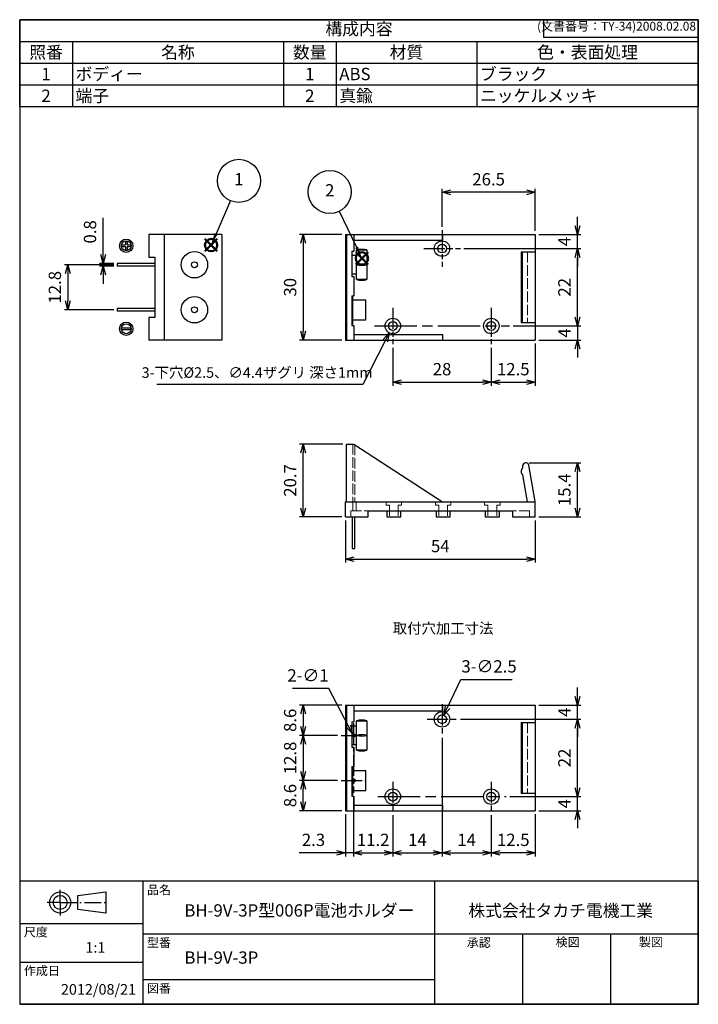
# Model space of a CAD drawing. Units: millimetres. Extents: x 0 to 193, y 0 to 280.
import ezdxf
from ezdxf.enums import TextEntityAlignment as Align

# ---------------------------------------------------------------- set-up
doc = ezdxf.new("R2010")
doc.units = ezdxf.units.MM
for name, pattern in [('AM_ISO02W050x2', [3.75, 3, -0.75]), ('AM_ISO08W050', [18, 12, -1.5, 3, -1.5]), ('AM_ISO08W050x2', [9, 6, -0.75, 1.5, -0.75]), ('gen7a', [6.875, 4.75, -0.875, 0.375, -0.875])]:
    doc.linetypes.add(name, pattern=pattern)
doc.layers.add('7A', color=4, linetype='gen7a')
doc.layers.add('RAHM2', color=1, linetype='Continuous')
doc.layers.add('AM_12', color=7, linetype='Continuous', lineweight=50, plot=False)
for name, color, linetype, lineweight in [('AM_5', 3, 'Continuous', 25), ('AM_7', 4, 'AM_ISO08W050', 25), ('端子', 2, 'Continuous', 25), ('ﾎﾞﾃﾞｨｰ', 7, 'Continuous', 25), ('ﾎﾞﾃﾞｨｰ0', 7, 'AM_ISO02W050x2', 13)]:
    doc.layers.add(name, color=color, linetype=linetype, lineweight=lineweight)
doc.styles.add('ACISOTS', font='isocp.shx', dxfattribs={"height": 1, "bigfont": 'extfont.shx'})
doc.styles.get("Standard").update_dxf_attribs({"font": 'ISOCP.SHX', "bigfont": 'EXTFONT.SHX'})
doc.dimstyles.new('AM_ISO$0', dxfattribs={"dimtxt": 3.5, "dimasz": 2.5, "dimexe": 1, "dimexo": 1, "dimgap": 1.5, "dimtad": 1, "dimdsep": 46, "dimtxsty": 'STANDARD', "dimblk": 'OPEN30', "dimcen": 0, "dimclrd": 256, "dimclre": 256, "dimclrt": 2, "dimadec": 0, "dimazin": 2, "dimtp": 0.1, "dimtm": 0.1, "dimtfac": 0.71, "dimtmove": 0, "dimatfit": 3, "dimldrblk": 'OPEN30', "dimfxl": 1, "dimlwd": -1, "dimlwe": -1, "dimarcsym": 0})
doc.dimstyles.new('AM_ISO$3', dxfattribs={"dimtxt": 3.5, "dimasz": 2.5, "dimexe": 1, "dimexo": 1, "dimgap": 1.5, "dimtad": 1, "dimtoh": 1, "dimdsep": 46, "dimtxsty": 'STANDARD', "dimblk": 'OPEN30', "dimcen": 0, "dimclrd": 3, "dimclre": 3, "dimclrt": 2, "dimadec": 0, "dimazin": 2, "dimtp": 0.1, "dimtm": 0.1, "dimtfac": 0.71, "dimtofl": 0, "dimtmove": 0, "dimatfit": 0, "dimldrblk": 'OPEN30', "dimfxl": 1, "dimlwd": -1, "dimlwe": -1, "dimarcsym": 0})

# ---------------------------------------------------------------- blocks, each defined once
blk = doc.blocks.new('TK-A4')
for p, q in [((149, 280), (149, 275)), ((149, 275), (193, 275))]:
    blk.add_line(p, q)
blk.add_lwpolyline([(0, 0), (193, 0), (193, 280), (0, 280)], close=True)
at = {"insert": (192.36, 276.11), "char_height": 2.5, "width": 43.0784, "attachment_point": 9}
blk.add_mtext('(文書番号：TY-34)2008.02.08', dxfattribs=at)
blk = doc.blocks.new('TK-仕様書')
for p, q in [((0, 35), (-193, 35)), ((-193, 35), (-193, 0)), ((-158, 35), (-158, 0)), ((-75, 35), (-75, 0)), ((0, 35), (0, 0)), ((-176.49, 30.96), (-168.49, 31.96)), ((-176.49, 26.96), (-176.49, 30.96)), ((-168.49, 31.96), (-168.49, 25.96)), ((-168.49, 25.96), (-176.49, 26.96)), ((-193, 23), (-158, 23)), ((-158, 20), (0, 20)), ((-50, 20), (-50, 0)), ((-25, 20), (-25, 0)), ((-193, 12), (-158, 12)), ((-75, 7), (-158, 7)), ((0, 0), (-193, 0))]:
    blk.add_line(p, q)
for radius in [3, 2]:
    blk.add_circle((-181.49, 28.96), radius)
at = {"layer": '7A'}
for q in [(-181.49, 32.53), (-185.21, 28.96), (-181.49, 25.25), (-167.71, 28.96)]:
    blk.add_line((-181.49, 28.96), q, dxfattribs=at)
at = {"insert": (-39.13, 26.64), "char_height": 3.5, "width": 60, "attachment_point": 5}
blk.add_mtext('\\fＭＳ ゴシック|b0|i0|c128|p49;株式会社タカチ電機工業', dxfattribs=at)
for tag, p, height in [('品名', (-146.16, 24.95), 3.5), ('型番', (-146.14, 11.54), 3.5), ('GEN-TITLE-DAT', (-181.27, 2.75), 3), ('図番', (-146.45, 2.06), 3)]:
    blk.add_attdef(tag, p, '', height=height)
for tag, height, p in [('GEN-TITLE-SCA', 3, (-171.46, 15.79)), ('承認', 3.5, (-62.72, 7.73)), ('検図', 3.5, (-37.5, 7.73)), ('製図', 3.5, (-12.5, 7.73))]:
    blk.add_attdef(tag, text='', height=height).set_placement(p, align=Align.MIDDLE)
at = {"layer": 'RAHM2', "char_height": 2.5}
for s, insert, width, attachment_point in [('品名', (-156.8, 33.8), 90, 1), ('尺度', (-191.8, 21.8), 20, 1), ('型番', (-156.8, 18.8), 90, 1), ('承認', (-62.43, 18.8), 17, 2), ('検図', (-37.17, 18.93), 17, 2), ('製図', (-13.5, 18.96), 17, 2), ('作成日', (-191.8, 10.8), 60, 1), ('図番', (-156.8, 5.8), 90, 1)]:
    blk.add_mtext(s, dxfattribs=dict(at, insert=insert, width=width, attachment_point=attachment_point))
blk = doc.blocks.new('*S40')
at = {"layer": 'AM_12', "color": 4}
for p, q in [((52.7, 214.16), (56.2, 217.66)), ((52.7, 217.66), (56.2, 214.16))]:
    blk.add_line(p, q, dxfattribs=at)
blk.add_circle((54.45, 215.91), 1.75, dxfattribs=at)
blk = doc.blocks.new('*S41')
at = {"layer": 'AM_12', "color": 4}
for p, q in [((95.6, 210.37), (99.1, 213.87)), ((95.6, 213.87), (99.1, 210.37))]:
    blk.add_line(p, q, dxfattribs=at)
blk.add_circle((97.35, 212.12), 1.75, dxfattribs=at)
blk = doc.blocks.new('_Open30')
at = {"color": 0, "linetype": 'ByBlock', "lineweight": -2}
for p, q in [((-1, 0.27), (0, 0)), ((0, 0), (-1, -0.27)), ((0, 0), (-1, 0))]:
    blk.add_line(p, q, dxfattribs=at)
blk = doc.blocks.new('*D11')
at = {"layer": 'AM_5'}
for p, q in [((91.92, 159.32), (79.62, 159.32)), ((80.62, 141.12), (80.62, 156.82)), ((91.62, 138.62), (79.62, 138.62))]:
    blk.add_line(p, q, dxfattribs=at)
at = {"layer": 'Defpoints', "color": 0}
for p in [(80.62, 159.32), (92.92, 159.32), (92.62, 138.62)]:
    blk.add_point(p, dxfattribs=at)
at = {"layer": 'AM_5', "xscale": 2.5, "yscale": 2.5, "zscale": 2.5}
for p, rotation in [((80.62, 159.32), 90), ((80.62, 138.62), 270)]:
    blk.add_blockref('_Open30', p, dxfattribs=dict(at, rotation=rotation))
at = {"layer": 'AM_5', "color": 2, "insert": (77.37, 148.97), "char_height": 3.5, "attachment_point": 5, "rotation": 90}
blk.add_mtext('20.7', dxfattribs=at)
blk = doc.blocks.new('*D12')
at = {"layer": 'AM_5'}
for p, q in [((144.85, 154.01), (159.62, 154.01)), ((158.62, 141.12), (158.62, 151.51)), ((147.62, 138.62), (159.62, 138.62))]:
    blk.add_line(p, q, dxfattribs=at)
at = {"layer": 'Defpoints', "color": 0}
for p in [(143.85, 154.01), (158.62, 154.01), (146.62, 138.62)]:
    blk.add_point(p, dxfattribs=at)
at = {"layer": 'AM_5', "xscale": 2.5, "yscale": 2.5, "zscale": 2.5}
for p, rotation in [((158.62, 154.01), 90), ((158.62, 138.62), 270)]:
    blk.add_blockref('_Open30', p, dxfattribs=dict(at, rotation=rotation))
at = {"layer": 'AM_5', "color": 2, "insert": (155.37, 146.31), "char_height": 3.5, "attachment_point": 5, "rotation": 90}
blk.add_mtext('15.4', dxfattribs=at)
blk = doc.blocks.new('*D13')
at = {"layer": 'AM_5'}
for p, q in [((91.62, 218.91), (79.62, 218.91)), ((80.62, 216.41), (80.62, 191.41)), ((91.62, 188.91), (79.62, 188.91))]:
    blk.add_line(p, q, dxfattribs=at)
at = {"layer": 'Defpoints', "color": 0}
for p in [(92.62, 218.91), (80.62, 188.91), (92.62, 188.91)]:
    blk.add_point(p, dxfattribs=at)
at = {"layer": 'AM_5', "xscale": 2.5, "yscale": 2.5, "zscale": 2.5}
for p, rotation in [((80.62, 218.91), 90), ((80.62, 188.91), 270)]:
    blk.add_blockref('_Open30', p, dxfattribs=dict(at, rotation=rotation))
at = {"layer": 'AM_5', "color": 2, "insert": (77.37, 203.91), "char_height": 3.5, "attachment_point": 5, "rotation": 90}
blk.add_mtext('30', dxfattribs=at)
blk = doc.blocks.new('*S42')
at = {"layer": 'AM_5'}
blk.add_line((90.85, 225.51), (95.82, 215.27), dxfattribs=at)
at = {"layer": 'AM_5', "color": 3}
blk.add_circle((88.18, 231.02), 6.12, dxfattribs=at)
at = {"layer": 'AM_5', "linetype": 'Continuous'}
blk.add_trace([(95.41, 215.07), (96.23, 215.47), (97.35, 212.12)], dxfattribs=at)
at = {"layer": 'AM_5', "color": 7, "insert": (88.18, 231.02), "char_height": 3.5, "attachment_point": 5, "style": 'ACISOTS'}
blk.add_mtext('2', dxfattribs=at)
blk = doc.blocks.new('*S43')
at = {"layer": 'AM_5'}
blk.add_line((59.92, 228.55), (55.84, 219.12), dxfattribs=at)
at = {"layer": 'AM_5', "color": 3}
blk.add_circle((62.35, 234.17), 6.12, dxfattribs=at)
at = {"layer": 'AM_5', "linetype": 'Continuous'}
blk.add_trace([(55.41, 219.3), (56.26, 218.94), (54.45, 215.91)], dxfattribs=at)
at = {"layer": 'AM_5', "color": 7, "insert": (62.35, 234.17), "char_height": 3.5, "attachment_point": 5, "style": 'ACISOTS'}
blk.add_mtext('1', dxfattribs=at)
blk = doc.blocks.new('*S44')
at = {"color": 1}
for p, q in [((0, 280), (193, 280)), ((0, 273.825), (193, 273.825)), ((15, 273.825), (15, 267.65)), ((75, 273.825), (75, 267.65)), ((90, 273.825), (90, 267.65)), ((130, 273.825), (130, 267.65)), ((0, 267.65), (193, 267.65)), ((15, 267.65), (15, 261.475)), ((75, 267.65), (75, 261.475)), ((90, 267.65), (90, 261.475)), ((130, 267.65), (130, 261.475)), ((0, 261.475), (193, 261.475)), ((15, 261.475), (15, 255.3)), ((75, 261.475), (75, 255.3)), ((90, 261.475), (90, 255.3)), ((130, 261.475), (130, 255.3))]:
    blk.add_line(p, q, dxfattribs=at)
at = {"color": 7}
for p, q in [((0, 255.3), (0, 280)), ((0, 280), (193, 280)), ((193, 280), (193, 255.3)), ((0, 255.3), (193, 255.3))]:
    blk.add_line(p, q, dxfattribs=at)
at = {"color": 2, "insert": (96.5, 276.913), "char_height": 3.5, "attachment_point": 5, "style": 'ACISOTS'}
blk.add_mtext('構成内容', dxfattribs=at)
at = {"color": 2, "char_height": 3.5, "style": 'ACISOTS'}
for s, insert, width, attachment_point in [('照番', (7.5, 272.475), 13.2, 2), ('名称', (45, 272.475), 58.2, 2), ('数量', (82.5, 272.475), 13.2, 2), ('材質', (110, 272.475), 38.2, 2), ('色・表面処理', (161.5, 272.475), 61.2, 2), ('1', (7.5, 266.3), 13.2, 2), ('ボディー', (15.9, 266.3), 58.2, 1), ('1', (82.5, 266.3), 13.2, 2), ('ABS', (90.9, 266.3), 38.2, 1), ('ブラック', (130.9, 266.3), 61.2, 1), ('端子', (15.9, 260.125), 58.2, 1), ('真鍮', (90.9, 260.125), 38.2, 1), ('ニッケルメッキ', (130.9, 260.125), 61.2, 1), ('2', (7.5, 260.125), 13.2, 2), ('2', (82.5, 260.125), 13.2, 2)]:
    blk.add_mtext(s, dxfattribs=dict(at, insert=insert, width=width, attachment_point=attachment_point))
blk = doc.blocks.new('A$C736D53F2')
at = {"layer": 'ﾎﾞﾃﾞｨｰ'}
for p, q in [((-0.65, 0.125), (-0.125, 0.125)), ((-0.65, -0.125), (-0.65, 0.125)), ((-0.125, 0.65), (0.125, 0.65)), ((-0.125, 0.65), (-0.125, 0.125)), ((0.125, 0.65), (0.125, 0.125)), ((0.125, 0.125), (0.65, 0.125)), ((0.65, 0.125), (0.65, -0.125)), ((-0.65, -0.125), (-0.125, -0.125)), ((-0.125, -0.125), (-0.125, -0.65)), ((0.125, -0.65), (-0.125, -0.65)), ((0.125, -0.125), (0.65, -0.125)), ((0.125, -0.125), (0.125, -0.65))]:
    blk.add_line(p, q, dxfattribs=at)
for radius in [0.95, 0.7]:
    blk.add_circle((0, 0), radius, dxfattribs=at)
blk = doc.blocks.new('A$C4EF1171D')
at = {"layer": 'ﾎﾞﾃﾞｨｰ'}
for p, q in [((-0.65, 0.125), (0.65, 0.125)), ((-0.65, -0.125), (-0.65, 0.125)), ((0.65, 0.125), (0.65, -0.125)), ((-0.65, -0.125), (0.65, -0.125))]:
    blk.add_line(p, q, dxfattribs=at)
for radius in [0.95, 0.7]:
    blk.add_circle((0, 0), radius, dxfattribs=at)
blk = doc.blocks.new('*D17')
at = {"layer": 'AM_5'}
for p, q in [((92.62, 137.62), (92.62, 125.62)), ((146.62, 137.62), (146.62, 125.62)), ((95.12, 126.62), (144.12, 126.62))]:
    blk.add_line(p, q, dxfattribs=at)
at = {"layer": 'Defpoints', "color": 0}
for p in [(92.62, 138.62), (146.62, 138.62), (146.62, 126.62)]:
    blk.add_point(p, dxfattribs=at)
at = {"layer": 'AM_5', "xscale": 2.5, "yscale": 2.5, "zscale": 2.5, "rotation": 180}
blk.add_blockref('_Open30', (92.62, 126.62), dxfattribs=at)
at = {"layer": 'AM_5', "xscale": 2.5, "yscale": 2.5, "zscale": 2.5}
blk.add_blockref('_Open30', (146.62, 126.62), dxfattribs=at)
at = {"layer": 'AM_5', "color": 2, "insert": (119.62, 129.87), "char_height": 3.5, "attachment_point": 5}
blk.add_mtext('54', dxfattribs=at)
blk = doc.blocks.new('*D18')
at = {"layer": 'AM_5'}
for p, q in [((120.12, 221.11), (120.12, 231.91)), ((144.12, 230.91), (122.62, 230.91)), ((146.62, 219.91), (146.62, 231.91))]:
    blk.add_line(p, q, dxfattribs=at)
at = {"layer": 'Defpoints', "color": 0}
for p in [(120.12, 230.91), (120.12, 220.11), (146.62, 218.91)]:
    blk.add_point(p, dxfattribs=at)
at = {"layer": 'AM_5', "xscale": 2.5, "yscale": 2.5, "zscale": 2.5, "rotation": 180}
blk.add_blockref('_Open30', (120.12, 230.91), dxfattribs=at)
at = {"layer": 'AM_5', "xscale": 2.5, "yscale": 2.5, "zscale": 2.5}
blk.add_blockref('_Open30', (146.62, 230.91), dxfattribs=at)
at = {"layer": 'AM_5', "color": 2, "insert": (133.37, 234.16), "char_height": 3.5, "attachment_point": 5}
blk.add_mtext('26.5', dxfattribs=at)
blk = doc.blocks.new('*D19')
at = {"layer": 'AM_5'}
for p, q in [((106.12, 186.71), (106.12, 175.91)), ((134.12, 186.71), (134.12, 175.91)), ((108.62, 176.91), (131.62, 176.91))]:
    blk.add_line(p, q, dxfattribs=at)
at = {"layer": 'Defpoints', "color": 0}
for p in [(106.12, 187.71), (134.12, 187.71), (134.12, 176.91)]:
    blk.add_point(p, dxfattribs=at)
at = {"layer": 'AM_5', "xscale": 2.5, "yscale": 2.5, "zscale": 2.5, "rotation": 180}
blk.add_blockref('_Open30', (106.12, 176.91), dxfattribs=at)
at = {"layer": 'AM_5', "xscale": 2.5, "yscale": 2.5, "zscale": 2.5}
blk.add_blockref('_Open30', (134.12, 176.91), dxfattribs=at)
at = {"layer": 'AM_5', "color": 2, "insert": (120.12, 180.16), "char_height": 3.5, "attachment_point": 5}
blk.add_mtext('28', dxfattribs=at)
blk = doc.blocks.new('*D20')
at = {"layer": 'AM_5'}
for p, q in [((146.62, 187.91), (146.62, 175.91)), ((134.12, 186.71), (134.12, 175.91)), ((136.62, 176.91), (144.12, 176.91))]:
    blk.add_line(p, q, dxfattribs=at)
at = {"layer": 'Defpoints', "color": 0}
for p in [(134.12, 187.71), (146.62, 188.91), (146.62, 176.91)]:
    blk.add_point(p, dxfattribs=at)
at = {"layer": 'AM_5', "xscale": 2.5, "yscale": 2.5, "zscale": 2.5, "rotation": 180}
blk.add_blockref('_Open30', (134.12, 176.91), dxfattribs=at)
at = {"layer": 'AM_5', "xscale": 2.5, "yscale": 2.5, "zscale": 2.5}
blk.add_blockref('_Open30', (146.62, 176.91), dxfattribs=at)
at = {"layer": 'AM_5', "color": 2, "insert": (140.37, 180.16), "char_height": 3.5, "attachment_point": 5}
blk.add_mtext('12.5', dxfattribs=at)
blk = doc.blocks.new('*D21')
at = {"layer": 'AM_5'}
for p, q in [((158.62, 195.41), (158.62, 197.91)), ((140.32, 192.91), (159.62, 192.91)), ((158.62, 192.91), (158.62, 188.91)), ((147.62, 188.91), (159.62, 188.91)), ((158.62, 186.41), (158.62, 183.91))]:
    blk.add_line(p, q, dxfattribs=at)
at = {"layer": 'Defpoints', "color": 0}
for p in [(139.32, 192.91), (146.62, 188.91), (158.62, 188.91)]:
    blk.add_point(p, dxfattribs=at)
at = {"layer": 'AM_5', "xscale": 2.5, "yscale": 2.5, "zscale": 2.5}
for p, rotation in [((158.62, 192.91), 270), ((158.62, 188.91), 90)]:
    blk.add_blockref('_Open30', p, dxfattribs=dict(at, rotation=rotation))
at = {"layer": 'AM_5', "color": 2, "insert": (155.37, 190.91), "char_height": 3.5, "attachment_point": 5, "rotation": 90}
blk.add_mtext('4', dxfattribs=at)
blk = doc.blocks.new('*D22')
at = {"layer": 'AM_5'}
for p, q in [((126.32, 214.91), (159.62, 214.91)), ((158.62, 195.41), (158.62, 212.41)), ((140.32, 192.91), (159.62, 192.91))]:
    blk.add_line(p, q, dxfattribs=at)
at = {"layer": 'Defpoints', "color": 0}
for p in [(125.32, 214.91), (158.62, 214.91), (139.32, 192.91)]:
    blk.add_point(p, dxfattribs=at)
at = {"layer": 'AM_5', "xscale": 2.5, "yscale": 2.5, "zscale": 2.5}
for p, rotation in [((158.62, 214.91), 90), ((158.62, 192.91), 270)]:
    blk.add_blockref('_Open30', p, dxfattribs=dict(at, rotation=rotation))
at = {"layer": 'AM_5', "color": 2, "insert": (155.37, 203.91), "char_height": 3.5, "attachment_point": 5, "rotation": 90}
blk.add_mtext('22', dxfattribs=at)
blk = doc.blocks.new('*D23')
at = {"layer": 'AM_5'}
for p, q in [((158.62, 221.41), (158.62, 223.91)), ((147.62, 218.91), (159.62, 218.91)), ((158.62, 214.91), (158.62, 218.91)), ((126.32, 214.91), (159.62, 214.91)), ((158.62, 212.41), (158.62, 209.91))]:
    blk.add_line(p, q, dxfattribs=at)
at = {"layer": 'Defpoints', "color": 0}
for p in [(146.62, 218.91), (158.62, 218.91), (125.32, 214.91)]:
    blk.add_point(p, dxfattribs=at)
at = {"layer": 'AM_5', "xscale": 2.5, "yscale": 2.5, "zscale": 2.5}
for p, rotation in [((158.62, 218.91), 270), ((158.62, 214.91), 90)]:
    blk.add_blockref('_Open30', p, dxfattribs=dict(at, rotation=rotation))
at = {"layer": 'AM_5', "color": 2, "insert": (155.37, 216.91), "char_height": 3.5, "attachment_point": 5, "rotation": 90}
blk.add_mtext('4', dxfattribs=at)
blk = doc.blocks.new('*D24')
at = {"layer": 'AM_5'}
for p, q in [((158.62, 87.56), (158.62, 90.06)), ((147.62, 85.06), (159.62, 85.06)), ((158.62, 81.06), (158.62, 85.06)), ((125.37, 81.06), (159.62, 81.06)), ((158.62, 78.56), (158.62, 76.06))]:
    blk.add_line(p, q, dxfattribs=at)
at = {"layer": 'Defpoints', "color": 0}
for p in [(146.62, 85.06), (158.62, 85.06), (124.37, 81.06)]:
    blk.add_point(p, dxfattribs=at)
at = {"layer": 'AM_5', "xscale": 2.5, "yscale": 2.5, "zscale": 2.5}
for p, rotation in [((158.62, 85.06), 270), ((158.62, 81.06), 90)]:
    blk.add_blockref('_Open30', p, dxfattribs=dict(at, rotation=rotation))
at = {"layer": 'AM_5', "color": 2, "insert": (155.37, 83.06), "char_height": 3.5, "attachment_point": 5, "rotation": 90}
blk.add_mtext('4', dxfattribs=at)
blk = doc.blocks.new('*D25')
at = {"layer": 'AM_5'}
for p, q in [((125.37, 81.06), (159.62, 81.06)), ((158.62, 61.56), (158.62, 78.56)), ((139.37, 59.06), (159.62, 59.06))]:
    blk.add_line(p, q, dxfattribs=at)
at = {"layer": 'Defpoints', "color": 0}
for p in [(124.37, 81.06), (158.62, 81.06), (138.37, 59.06)]:
    blk.add_point(p, dxfattribs=at)
at = {"layer": 'AM_5', "xscale": 2.5, "yscale": 2.5, "zscale": 2.5}
for p, rotation in [((158.62, 81.06), 90), ((158.62, 59.06), 270)]:
    blk.add_blockref('_Open30', p, dxfattribs=dict(at, rotation=rotation))
at = {"layer": 'AM_5', "color": 2, "insert": (155.37, 70.06), "char_height": 3.5, "attachment_point": 5, "rotation": 90}
blk.add_mtext('22', dxfattribs=at)
blk = doc.blocks.new('*D26')
at = {"layer": 'AM_5'}
for p, q in [((158.62, 61.56), (158.62, 64.06)), ((139.37, 59.06), (159.62, 59.06)), ((158.62, 55.06), (158.62, 59.06)), ((147.62, 55.06), (159.62, 55.06)), ((158.62, 52.56), (158.62, 50.06))]:
    blk.add_line(p, q, dxfattribs=at)
at = {"layer": 'Defpoints', "color": 0}
for p in [(138.37, 59.06), (158.62, 59.06), (146.62, 55.06)]:
    blk.add_point(p, dxfattribs=at)
at = {"layer": 'AM_5', "xscale": 2.5, "yscale": 2.5, "zscale": 2.5}
for p, rotation in [((158.62, 59.06), 270), ((158.62, 55.06), 90)]:
    blk.add_blockref('_Open30', p, dxfattribs=dict(at, rotation=rotation))
at = {"layer": 'AM_5', "color": 2, "insert": (155.37, 57.06), "char_height": 3.5, "attachment_point": 5, "rotation": 90}
blk.add_mtext('4', dxfattribs=at)
blk = doc.blocks.new('*D27')
at = {"layer": 'AM_5'}
for p, q in [((134.12, 53.81), (134.12, 42.06)), ((146.62, 54.06), (146.62, 42.06)), ((144.12, 43.06), (136.62, 43.06))]:
    blk.add_line(p, q, dxfattribs=at)
at = {"layer": 'Defpoints', "color": 0}
for p in [(134.12, 54.81), (146.62, 55.06), (134.12, 43.06)]:
    blk.add_point(p, dxfattribs=at)
at = {"layer": 'AM_5', "xscale": 2.5, "yscale": 2.5, "zscale": 2.5, "rotation": 180}
blk.add_blockref('_Open30', (134.12, 43.06), dxfattribs=at)
at = {"layer": 'AM_5', "xscale": 2.5, "yscale": 2.5, "zscale": 2.5}
blk.add_blockref('_Open30', (146.62, 43.06), dxfattribs=at)
at = {"layer": 'AM_5', "color": 2, "insert": (140.37, 46.31), "char_height": 3.5, "attachment_point": 5}
blk.add_mtext('12.5', dxfattribs=at)
blk = doc.blocks.new('*D28')
at = {"layer": 'AM_5'}
for p, q in [((120.12, 75.81), (120.12, 42.06)), ((134.12, 53.81), (134.12, 42.06)), ((122.62, 43.06), (131.62, 43.06))]:
    blk.add_line(p, q, dxfattribs=at)
at = {"layer": 'Defpoints', "color": 0}
for p in [(120.12, 76.81), (134.12, 54.81), (134.12, 43.06)]:
    blk.add_point(p, dxfattribs=at)
at = {"layer": 'AM_5', "xscale": 2.5, "yscale": 2.5, "zscale": 2.5, "rotation": 180}
blk.add_blockref('_Open30', (120.12, 43.06), dxfattribs=at)
at = {"layer": 'AM_5', "xscale": 2.5, "yscale": 2.5, "zscale": 2.5}
blk.add_blockref('_Open30', (134.12, 43.06), dxfattribs=at)
at = {"layer": 'AM_5', "color": 2, "insert": (127.12, 46.31), "char_height": 3.5, "attachment_point": 5}
blk.add_mtext('14', dxfattribs=at)
blk = doc.blocks.new('*D29')
at = {"layer": 'AM_5'}
for p, q in [((120.12, 75.81), (120.12, 42.06)), ((106.12, 53.81), (106.12, 42.06)), ((108.62, 43.06), (117.62, 43.06))]:
    blk.add_line(p, q, dxfattribs=at)
at = {"layer": 'Defpoints', "color": 0}
for p in [(120.12, 76.81), (106.12, 54.81), (120.12, 43.06)]:
    blk.add_point(p, dxfattribs=at)
at = {"layer": 'AM_5', "xscale": 2.5, "yscale": 2.5, "zscale": 2.5, "rotation": 180}
blk.add_blockref('_Open30', (106.12, 43.06), dxfattribs=at)
at = {"layer": 'AM_5', "xscale": 2.5, "yscale": 2.5, "zscale": 2.5}
blk.add_blockref('_Open30', (120.12, 43.06), dxfattribs=at)
at = {"layer": 'AM_5', "color": 2, "insert": (113.12, 46.31), "char_height": 3.5, "attachment_point": 5}
blk.add_mtext('14', dxfattribs=at)
blk = doc.blocks.new('*D30')
at = {"layer": 'AM_5'}
for p, q in [((94.92, 59.16), (94.92, 42.06)), ((106.12, 53.81), (106.12, 42.06)), ((97.42, 43.06), (103.62, 43.06))]:
    blk.add_line(p, q, dxfattribs=at)
at = {"layer": 'Defpoints', "color": 0}
for p in [(94.92, 60.16), (106.12, 54.81), (106.12, 43.06)]:
    blk.add_point(p, dxfattribs=at)
at = {"layer": 'AM_5', "xscale": 2.5, "yscale": 2.5, "zscale": 2.5, "rotation": 180}
blk.add_blockref('_Open30', (94.92, 43.06), dxfattribs=at)
at = {"layer": 'AM_5', "xscale": 2.5, "yscale": 2.5, "zscale": 2.5}
blk.add_blockref('_Open30', (106.12, 43.06), dxfattribs=at)
at = {"layer": 'AM_5', "color": 2, "insert": (100.52, 46.31), "char_height": 3.5, "attachment_point": 5}
blk.add_mtext('11.2', dxfattribs=at)
blk = doc.blocks.new('*D31')
at = {"layer": 'AM_5'}
for p, q in [((90.42, 63.66), (79.62, 63.66)), ((80.62, 57.56), (80.62, 61.16)), ((91.62, 55.06), (79.62, 55.06))]:
    blk.add_line(p, q, dxfattribs=at)
at = {"layer": 'Defpoints', "color": 0}
for p in [(80.62, 63.66), (91.42, 63.66), (92.62, 55.06)]:
    blk.add_point(p, dxfattribs=at)
at = {"layer": 'AM_5', "xscale": 2.5, "yscale": 2.5, "zscale": 2.5}
for p, rotation in [((80.62, 63.66), 90), ((80.62, 55.06), 270)]:
    blk.add_blockref('_Open30', p, dxfattribs=dict(at, rotation=rotation))
at = {"layer": 'AM_5', "color": 2, "insert": (77.37, 59.36), "char_height": 3.5, "attachment_point": 5, "rotation": 90}
blk.add_mtext('8.6', dxfattribs=at)
blk = doc.blocks.new('*D32')
at = {"layer": 'AM_5'}
for p, q in [((90.42, 76.46), (79.62, 76.46)), ((80.62, 73.96), (80.62, 66.16)), ((90.42, 63.66), (79.62, 63.66))]:
    blk.add_line(p, q, dxfattribs=at)
at = {"layer": 'Defpoints', "color": 0}
for p in [(91.42, 76.46), (80.62, 63.66), (91.42, 63.66)]:
    blk.add_point(p, dxfattribs=at)
at = {"layer": 'AM_5', "xscale": 2.5, "yscale": 2.5, "zscale": 2.5}
for p, rotation in [((80.62, 76.46), 90), ((80.62, 63.66), 270)]:
    blk.add_blockref('_Open30', p, dxfattribs=dict(at, rotation=rotation))
at = {"layer": 'AM_5', "color": 2, "insert": (77.37, 70.06), "char_height": 3.5, "attachment_point": 5, "rotation": 90}
blk.add_mtext('12.8', dxfattribs=at)
blk = doc.blocks.new('*D33')
at = {"layer": 'AM_5'}
for p, q in [((91.62, 85.06), (79.62, 85.06)), ((80.62, 82.56), (80.62, 78.96)), ((90.42, 76.46), (79.62, 76.46))]:
    blk.add_line(p, q, dxfattribs=at)
at = {"layer": 'Defpoints', "color": 0}
for p in [(92.62, 85.06), (80.62, 76.46), (91.42, 76.46)]:
    blk.add_point(p, dxfattribs=at)
at = {"layer": 'AM_5', "xscale": 2.5, "yscale": 2.5, "zscale": 2.5}
for p, rotation in [((80.62, 85.06), 90), ((80.62, 76.46), 270)]:
    blk.add_blockref('_Open30', p, dxfattribs=dict(at, rotation=rotation))
at = {"layer": 'AM_5', "color": 2, "insert": (77.37, 80.76), "char_height": 3.5, "attachment_point": 5, "rotation": 90}
blk.add_mtext('8.6', dxfattribs=at)
blk = doc.blocks.new('*D34')
at = {"layer": 'AM_5', "color": 3}
for p, q in [((87.92, 89.84), (77.58, 89.84)), ((93.53, 79.11), (87.92, 89.84))]:
    blk.add_line(p, q, dxfattribs=at)
at = {"layer": 'Defpoints', "color": 0}
for p in [(94.69, 76.9), (95.15, 76.01)]:
    blk.add_point(p, dxfattribs=at)
at = {"layer": 'AM_5', "color": 3, "xscale": 2.5, "yscale": 2.5, "zscale": 2.5, "rotation": 297.6146283285458}
blk.add_blockref('_Open30', (94.69, 76.9), dxfattribs=at)
at = {"layer": 'AM_5', "color": 2, "insert": (82, 93.09), "char_height": 3.5, "attachment_point": 5}
blk.add_mtext('2-∅1', dxfattribs=at)
blk = doc.blocks.new('*D35')
at = {"layer": 'AM_5', "color": 3}
for p, q in [((121.71, 84.45), (125.45, 92.4)), ((125.45, 92.4), (140.04, 92.4))]:
    blk.add_line(p, q, dxfattribs=at)
at = {"layer": 'Defpoints', "color": 0}
for p in [(120.65, 82.19), (119.59, 79.92)]:
    blk.add_point(p, dxfattribs=at)
at = {"layer": 'AM_5', "color": 3, "xscale": 2.5, "yscale": 2.5, "zscale": 2.5, "rotation": 244.8454774350654}
blk.add_blockref('_Open30', (120.65, 82.19), dxfattribs=at)
at = {"layer": 'AM_5', "color": 2, "insert": (133.49, 95.65), "char_height": 3.5, "attachment_point": 5}
blk.add_mtext('3-∅2.5', dxfattribs=at)
blk = doc.blocks.new('*D36')
at = {"layer": 'AM_5'}
for p, q in [((94.92, 59.16), (94.92, 42.06)), ((92.62, 54.06), (92.62, 42.06)), ((90.12, 43.06), (79.49, 43.06)), ((94.92, 43.06), (92.62, 43.06)), ((97.42, 43.06), (99.92, 43.06))]:
    blk.add_line(p, q, dxfattribs=at)
at = {"layer": 'Defpoints', "color": 0}
for p in [(94.92, 60.16), (92.62, 55.06), (92.62, 43.06)]:
    blk.add_point(p, dxfattribs=at)
at = {"layer": 'AM_5', "xscale": 2.5, "yscale": 2.5, "zscale": 2.5}
blk.add_blockref('_Open30', (92.62, 43.06), dxfattribs=at)
at = {"layer": 'AM_5', "xscale": 2.5, "yscale": 2.5, "zscale": 2.5, "rotation": 180}
blk.add_blockref('_Open30', (94.92, 43.06), dxfattribs=at)
at = {"layer": 'AM_5', "color": 2, "insert": (83.55, 46.31), "char_height": 3.5, "attachment_point": 5}
blk.add_mtext('2.3', dxfattribs=at)
blk = doc.blocks.new('*D37')
at = {"layer": 'AM_5'}
for p, q in [((23.71, 213.21), (23.71, 223.61)), ((26.74, 210.71), (22.71, 210.71)), ((23.71, 209.91), (23.71, 210.71)), ((26.74, 209.91), (22.71, 209.91)), ((23.71, 207.41), (23.71, 204.91))]:
    blk.add_line(p, q, dxfattribs=at)
at = {"layer": 'Defpoints', "color": 0}
for p in [(23.71, 210.71), (27.74, 210.71), (27.74, 209.91)]:
    blk.add_point(p, dxfattribs=at)
at = {"layer": 'AM_5', "xscale": 2.5, "yscale": 2.5, "zscale": 2.5}
for p, rotation in [((23.71, 210.71), 270), ((23.71, 209.91), 90)]:
    blk.add_blockref('_Open30', p, dxfattribs=dict(at, rotation=rotation))
at = {"layer": 'AM_5', "color": 2, "insert": (20.46, 219.66), "char_height": 3.5, "attachment_point": 5, "rotation": 90}
blk.add_mtext('0.8', dxfattribs=at)
blk = doc.blocks.new('*D38')
at = {"layer": 'AM_5'}
for p, q in [((26.74, 210.31), (12.71, 210.31)), ((13.71, 207.81), (13.71, 200.01)), ((26.74, 197.51), (12.71, 197.51))]:
    blk.add_line(p, q, dxfattribs=at)
at = {"layer": 'Defpoints', "color": 0}
for p in [(27.74, 210.31), (13.71, 197.51), (27.74, 197.51)]:
    blk.add_point(p, dxfattribs=at)
at = {"layer": 'AM_5', "xscale": 2.5, "yscale": 2.5, "zscale": 2.5}
for p, rotation in [((13.71, 210.31), 90), ((13.71, 197.51), 270)]:
    blk.add_blockref('_Open30', p, dxfattribs=dict(at, rotation=rotation))
at = {"layer": 'AM_5', "color": 2, "insert": (10.46, 203.91), "char_height": 3.5, "attachment_point": 5, "rotation": 90}
blk.add_mtext('12.8', dxfattribs=at)
blk = doc.blocks.new('*D39')
at = {"layer": 'AM_5', "color": 3}
for p, q in [((103.98, 188.72), (97.6, 176.27)), ((97.6, 176.27), (38.99, 176.27))]:
    blk.add_line(p, q, dxfattribs=at)
at = {"layer": 'Defpoints', "color": 0}
for p in [(107.12, 194.87), (105.12, 190.95)]:
    blk.add_point(p, dxfattribs=at)
at = {"layer": 'AM_5', "color": 3, "xscale": 2.5, "yscale": 2.5, "zscale": 2.5, "rotation": 62.87336304530461}
blk.add_blockref('_Open30', (105.12, 190.95), dxfattribs=at)
at = {"layer": 'AM_5', "color": 2, "insert": (67.54, 179.27), "char_height": 3, "attachment_point": 5}
blk.add_mtext('3-下穴%%c2.5、∅4.4ザグリ 深さ1mm', dxfattribs=at)

msp = doc.modelspace()

# ---------------------------------------------------------------- linework, layer by layer
for centre, radius in [((120.121, 81.056), 1.25), ((94.921, 76.456), 0.5), ((94.921, 63.656), 0.5), ((106.121, 59.056), 1.25), ((134.121, 59.056), 1.25)]:
    msp.add_circle(centre, radius)
at = {"layer": 'AM_7', "linetype": 'AM_ISO08W050x2'}
for p, q in [((120.121, 220.107), (120.121, 209.707)), ((114.921, 214.907), (125.321, 214.907)), ((106.121, 198.107), (106.121, 187.707)), ((134.121, 198.107), (134.121, 187.707)), ((120.121, 85.306), (120.121, 76.806)), ((94.921, 79.956), (94.921, 60.156)), ((115.871, 81.056), (124.371, 81.056)), ((91.421, 76.456), (98.421, 76.456)), ((91.421, 63.656), (98.421, 63.656)), ((106.121, 63.306), (106.121, 54.806)), ((134.121, 63.306), (134.121, 54.806))]:
    msp.add_line(p, q, dxfattribs=at)
at = {"layer": 'AM_7'}
for p, q in [((100.921, 192.907), (139.321, 192.907)), ((101.871, 59.056), (138.371, 59.056))]:
    msp.add_line(p, q, dxfattribs=at)
at = {"layer": '端子'}
for p, q in [((94.421, 213.007), (95.771, 213.007)), ((95.771, 214.507), (98.771, 214.507)), ((95.771, 206.107), (95.771, 214.507)), ((98.771, 214.507), (98.771, 206.107)), ((38.444, 210.707), (27.744, 210.707)), ((27.744, 210.707), (27.744, 209.907)), ((38.444, 209.907), (27.744, 209.907)), ((95.771, 207.607), (94.421, 207.607)), ((98.771, 206.107), (95.771, 206.107))]:
    msp.add_line(p, q, dxfattribs=at)
at = {"layer": '端子', "color": 5}
for p, q in [((94.621, 201.157), (94.421, 201.157)), ((94.621, 201.157), (94.621, 193.357)), ((94.621, 200.357), (98.421, 200.357)), ((98.421, 194.657), (98.421, 200.357)), ((38.444, 197.907), (27.744, 197.907)), ((27.744, 197.907), (27.744, 197.107)), ((38.444, 197.107), (27.744, 197.107)), ((94.621, 193.357), (94.421, 193.362)), ((94.621, 194.657), (98.421, 194.657)), ((94.521, 138.616), (94.521, 129.616)), ((95.321, 129.616), (95.321, 138.616)), ((94.521, 129.616), (95.321, 129.616))]:
    msp.add_line(p, q, dxfattribs=at)
at = {"layer": '端子', "color": 8}
for p, q in [((94.421, 79.156), (95.771, 79.156)), ((95.771, 80.656), (98.771, 80.656)), ((95.771, 72.256), (95.771, 80.656)), ((98.771, 80.656), (98.771, 72.256)), ((95.771, 73.756), (94.421, 73.756)), ((98.771, 72.256), (95.771, 72.256)), ((94.621, 67.306), (94.421, 67.306)), ((94.621, 67.306), (94.621, 59.506)), ((94.621, 66.506), (98.421, 66.506)), ((98.421, 60.806), (98.421, 66.506)), ((94.621, 59.506), (94.421, 59.511)), ((94.621, 60.806), (98.421, 60.806))]:
    msp.add_line(p, q, dxfattribs=at)
at = {"layer": '端子'}
msp.add_circle((49.694, 210.307), 0.85, dxfattribs=at)
at = {"layer": '端子', "color": 5}
msp.add_circle((49.694, 197.507), 0.85, dxfattribs=at)
at = {"layer": '端子'}
for centre, start, end in [((97.271, 208.543), 75.88282, 104.11718), ((97.271, 204.343), 75.88282, 104.11718), ((97.271, 216.271), 255.88282, 284.11718), ((97.271, 212.071), 255.88282, 284.11718)]:
    msp.add_arc(centre, 6.15, start, end, dxfattribs=at)
at = {"layer": '端子', "color": 8}
for centre, start, end in [((97.271, 74.691), 75.88282, 104.11718), ((97.271, 70.491), 75.88282, 104.11718), ((97.271, 82.42), 255.88282, 284.11718), ((97.271, 78.22), 255.88282, 284.11718)]:
    msp.add_arc(centre, 6.15, start, end, dxfattribs=at)
at = {"layer": 'ﾎﾞﾃﾞｨｰ'}
for p, q in [((36.744, 218.907), (36.744, 212.457)), ((57.444, 218.907), (36.744, 218.907)), ((41.144, 188.907), (41.144, 218.907)), ((57.444, 218.907), (57.444, 188.907)), ((92.621, 218.907), (92.621, 188.907)), ((92.621, 218.907), (146.621, 218.907)), ((92.921, 218.907), (92.921, 188.907)), ((95.021, 218.907), (95.021, 214.207)), ((120.221, 218.907), (120.221, 217.307)), ((146.621, 218.907), (146.621, 188.907)), ((95.021, 217.307), (120.221, 217.307)), ((94.421, 214.207), (94.421, 207.007)), ((94.421, 214.207), (95.021, 214.207)), ((142.621, 213.957), (146.621, 213.957)), ((142.621, 213.957), (142.621, 193.857)), ((143.026, 193.857), (143.026, 213.957)), ((36.744, 212.457), (38.444, 212.457)), ((38.444, 212.457), (38.444, 195.357)), ((94.421, 207.007), (95.021, 207.007)), ((95.021, 207.007), (95.021, 201.507)), ((94.421, 201.507), (94.421, 193.007)), ((94.421, 201.507), (95.021, 201.507)), ((38.444, 195.357), (36.744, 195.357)), ((36.744, 195.357), (36.744, 188.907)), ((142.621, 193.857), (146.621, 193.857)), ((94.421, 193.007), (95.021, 193.007)), ((95.021, 193.007), (95.021, 188.907)), ((95.021, 190.507), (120.221, 190.507)), ((120.221, 190.507), (120.221, 188.907)), ((57.444, 188.907), (36.744, 188.907)), ((92.621, 188.907), (146.621, 188.907)), ((92.921, 142.916), (92.921, 159.316)), ((92.921, 159.316), (95.021, 159.316)), ((95.021, 159.316), (120.221, 142.916)), ((143.026, 153.116), (143.026, 152.434)), ((146.621, 143.016), (144.812, 153.272)), ((144.405, 142.916), (143.056, 150.565)), ((92.621, 142.916), (146.621, 142.916)), ((92.621, 138.616), (92.621, 142.916)), ((146.621, 138.616), (146.621, 143.016)), ((99.121, 140.316), (140.121, 140.316)), ((99.121, 138.616), (99.121, 140.316)), ((104.421, 140.316), (104.421, 138.616)), ((108.421, 138.616), (108.421, 140.316)), ((118.421, 140.316), (118.421, 138.616)), ((122.421, 138.616), (122.421, 140.316)), ((132.421, 140.316), (132.421, 138.616)), ((136.421, 138.616), (136.421, 140.316)), ((140.121, 140.316), (140.121, 138.616)), ((92.621, 138.616), (99.121, 138.616)), ((104.421, 138.616), (108.421, 138.616)), ((118.421, 138.616), (122.421, 138.616)), ((132.421, 138.616), (136.421, 138.616)), ((140.121, 138.616), (146.621, 138.616))]:
    msp.add_line(p, q, dxfattribs=at)
at = {"layer": 'ﾎﾞﾃﾞｨｰ', "color": 8}
for p, q in [((92.621, 85.056), (92.621, 55.056)), ((92.621, 85.056), (146.621, 85.056)), ((92.921, 85.056), (92.921, 55.056)), ((95.021, 85.056), (95.021, 80.356)), ((120.221, 85.056), (120.221, 83.456)), ((146.621, 85.056), (146.621, 55.056)), ((95.021, 83.456), (120.221, 83.456)), ((94.421, 80.356), (94.421, 73.156)), ((94.421, 80.356), (95.021, 80.356)), ((142.621, 80.106), (146.621, 80.106)), ((142.621, 80.106), (142.621, 60.006)), ((143.026, 60.006), (143.026, 80.106)), ((94.421, 73.156), (95.021, 73.156)), ((95.021, 73.156), (95.021, 67.656)), ((94.421, 67.656), (94.421, 59.156)), ((94.421, 67.656), (95.021, 67.656)), ((94.421, 59.156), (95.021, 59.156)), ((95.021, 59.156), (95.021, 55.056)), ((142.621, 60.006), (146.621, 60.006)), ((95.021, 56.656), (120.221, 56.656)), ((120.221, 56.656), (120.221, 55.056)), ((92.621, 55.056), (146.621, 55.056))]:
    msp.add_line(p, q, dxfattribs=at)
at = {"layer": 'ﾎﾞﾃﾞｨｰ'}
for centre, radius in [((120.121, 214.907), 2.2), ((120.121, 214.907), 1.25), ((49.694, 210.307), 3.75), ((49.694, 197.507), 3.75), ((106.121, 192.907), 2.2), ((106.121, 192.907), 1.25), ((134.121, 192.907), 2.2), ((134.121, 192.907), 1.25)]:
    msp.add_circle(centre, radius, dxfattribs=at)
at = {"layer": 'ﾎﾞﾃﾞｨｰ', "color": 8}
for centre in [(120.121, 81.056), (106.121, 59.056), (134.121, 59.056)]:
    msp.add_circle(centre, 2.2, dxfattribs=at)
at = {"layer": 'ﾎﾞﾃﾞｨｰ'}
for centre, radius, start, end in [((143.926, 153.116), 0.9, 10, 180), ((143.871, 151.512), 1.25, 132.51857, 229.30812)]:
    msp.add_arc(centre, radius, start, end, dxfattribs=at)
at = {"layer": 'ﾎﾞﾃﾞｨｰ0'}
for p, q in [((144.387, 213.957), (144.387, 193.857)), ((94.721, 159.316), (94.721, 142.916)), ((95.321, 159.121), (95.321, 142.916)), ((94.721, 142.916), (94.721, 140.316)), ((95.721, 142.916), (95.721, 140.316)), ((104.221, 142.916), (104.221, 141.916)), ((108.621, 142.916), (108.621, 141.916)), ((118.221, 142.916), (118.221, 141.916)), ((122.621, 142.916), (122.621, 141.916)), ((132.221, 142.916), (132.221, 141.916)), ((136.621, 142.916), (136.621, 141.916)), ((94.221, 138.616), (94.221, 140.316)), ((94.221, 140.316), (99.121, 140.316)), ((104.221, 141.916), (105.171, 141.916)), ((105.171, 141.916), (105.171, 138.616)), ((108.621, 141.916), (107.671, 141.916)), ((107.671, 141.916), (107.671, 138.616)), ((118.221, 141.916), (119.171, 141.916)), ((119.171, 141.916), (119.171, 138.616)), ((122.621, 141.916), (121.671, 141.916)), ((121.671, 141.916), (121.671, 138.616)), ((132.221, 141.916), (133.171, 141.916)), ((133.171, 141.916), (133.171, 138.616)), ((136.621, 141.916), (135.671, 141.916)), ((135.671, 141.916), (135.671, 138.616)), ((145.021, 140.316), (140.121, 140.316)), ((145.021, 138.616), (145.021, 140.316))]:
    msp.add_line(p, q, dxfattribs=at)
at = {"layer": 'ﾎﾞﾃﾞｨｰ0', "color": 8}
msp.add_line((144.387, 80.106), (144.387, 60.006), dxfattribs=at)

# ---------------------------------------------------------------- block references
at = {"lineweight": 0}
msp.add_blockref('TK-A4', (0, 0), dxfattribs=at)
msp.add_blockref('*S44', (0, 0))
at = {"xscale": 2, "yscale": 2, "zscale": 2}
for name, p in [('A$C736D53F2', (30.297, 215.707)), ('A$C4EF1171D', (30.297, 192.107))]:
    msp.add_blockref(name, p, dxfattribs=at)
at = {"lineweight": 0}
msp.add_blockref('TK-仕様書', (193, 0), dxfattribs=at).add_auto_attribs({'GEN-TITLE-DAT': '2012/08/21', '品名': 'BH-9V-3P型006P電池ホルダー', '型番': 'BH-9V-3P', 'GEN-TITLE-SCA': '1:1'})
at = {"layer": 'AM_12'}
for name in ['*S40', '*S41']:
    msp.add_blockref(name, (0, 0), dxfattribs=at)
at = {"layer": 'AM_5'}
for name in ['*S43', '*S42']:
    msp.add_blockref(name, (0, 0), dxfattribs=at)

# ---------------------------------------------------------------- texts
at = {"insert": (120.421, 106.918), "char_height": 3, "width": 33.84371, "attachment_point": 5}
msp.add_mtext('{\\fMS PGothic|b0|i0|c128|p50;取付穴加工寸法}', dxfattribs=at)

# ---------------------------------------------------------------- dimensions: what is measured, and where the dimension line sits
at = {"layer": 'AM_5'}
dim = msp.add_linear_dim(base=(120.121, 230.907), p1=(146.621, 218.907), p2=(120.121, 220.107), dimstyle='AM_ISO$0', dxfattribs=at)
dim.commit()
dim.dimension.update_dxf_attribs({"geometry": '*D18', "text_midpoint": (133.371, 234.157)})
for base, p1, p2, angle, picture, middle in [((23.71, 210.707), (27.744, 209.907), (27.744, 210.707), 90, '*D37', (20.46, 219.658)), ((80.621, 188.907), (92.621, 218.907), (92.621, 188.907), 90, '*D13', (77.371, 203.907)), ((13.71, 197.507), (27.744, 210.307), (27.744, 197.507), 90, '*D38', (10.46, 203.907)), ((80.621, 159.316), (92.621, 138.616), (92.921, 159.316), 90, '*D11', (77.371, 148.966)), ((158.621, 154.012), (146.621, 138.616), (143.848, 154.012), 90, '*D12', (155.371, 146.314)), ((146.621, 126.616), (92.621, 138.616), (146.621, 138.616), 0, '*D17', (119.621, 129.866)), ((92.621, 43.056), (94.921, 60.156), (92.621, 55.056), 0, '*D36', (83.554, 46.306))]:
    dim = msp.add_linear_dim(base=base, p1=p1, p2=p2, angle=angle, dimstyle='AM_ISO$0', dxfattribs=at)
    dim.commit()
    dim.dimension.update_dxf_attribs({"geometry": picture, "text_midpoint": middle})
for base, p1, p2, angle, picture, middle in [((158.621, 218.907), (125.321, 214.907), (146.621, 218.907), 90, '*D23', (155.371, 216.907)), ((158.621, 214.907), (139.321, 192.907), (125.321, 214.907), 90, '*D22', (155.371, 203.907)), ((158.621, 188.907), (139.321, 192.907), (146.621, 188.907), 90, '*D21', (155.371, 190.907)), ((134.121, 176.907), (106.121, 187.707), (134.121, 187.707), 0, '*D19', (120.121, 180.157)), ((158.621, 85.056), (124.371, 81.056), (146.621, 85.056), 90, '*D24', (155.371, 83.056)), ((80.621, 76.456), (92.621, 85.056), (91.421, 76.456), 90, '*D33', (77.371, 80.756)), ((158.621, 81.056), (138.371, 59.056), (124.371, 81.056), 90, '*D25', (155.371, 70.056)), ((80.621, 63.656), (91.421, 76.456), (91.421, 63.656), 90, '*D32', (77.371, 70.056)), ((80.621, 63.656), (92.621, 55.056), (91.421, 63.656), 90, '*D31', (77.371, 59.356)), ((158.621, 59.056), (146.621, 55.056), (138.371, 59.056), 90, '*D26', (155.371, 57.056)), ((134.121, 43.056), (146.621, 55.056), (134.121, 54.806), 0, '*D27', (140.371, 46.306))]:
    dim = msp.add_linear_dim(base=base, p1=p1, p2=p2, angle=angle, dimstyle='AM_ISO$0', override={"dimtix": 1}, dxfattribs=at)
    dim.commit()
    dim.dimension.update_dxf_attribs({"geometry": picture, "text_midpoint": middle})
dim = msp.add_diameter_dim_2p(p1=(107.124, 194.865), p2=(105.118, 190.949), text='3-下穴%%c2.5、<>ザグリ 深さ1mm', dimstyle='AM_ISO$3', override={"dimtxt": 3}, dxfattribs=at)
dim.commit()
dim.dimension.update_dxf_attribs({"geometry": '*D39', "text_midpoint": (67.545, 176.273), "dimtype": 163})
for base, p1, p2, picture, middle in [((146.621, 176.907), (134.121, 187.707), (146.621, 188.907), '*D20', (140.371, 180.157)), ((120.121, 43.056), (106.121, 54.806), (120.121, 76.806), '*D29', (113.121, 46.306)), ((134.121, 43.056), (120.121, 76.806), (134.121, 54.806), '*D28', (127.121, 46.306)), ((106.121, 43.056), (94.921, 60.156), (106.121, 54.806), '*D30', (100.521, 46.306))]:
    dim = msp.add_linear_dim(base=base, p1=p1, p2=p2, dimstyle='AM_ISO$0', override={"dimtix": 1}, dxfattribs=at)
    dim.commit()
    dim.dimension.update_dxf_attribs({"geometry": picture, "text_midpoint": middle})
for p1, p2, text, picture, middle in [((95.153, 76.012), (94.689, 76.899), '2-<>', '*D34', (82.001, 89.837)), ((119.59, 79.924), (120.652, 82.187), '3-<>', '*D35', (133.494, 92.397))]:
    dim = msp.add_diameter_dim_2p(p1=p1, p2=p2, text=text, dimstyle='AM_ISO$3', dxfattribs=at)
    dim.commit()
    dim.dimension.update_dxf_attribs({"geometry": picture, "text_midpoint": middle, "dimtype": 163})

doc.saveas('drawing.dxf')
